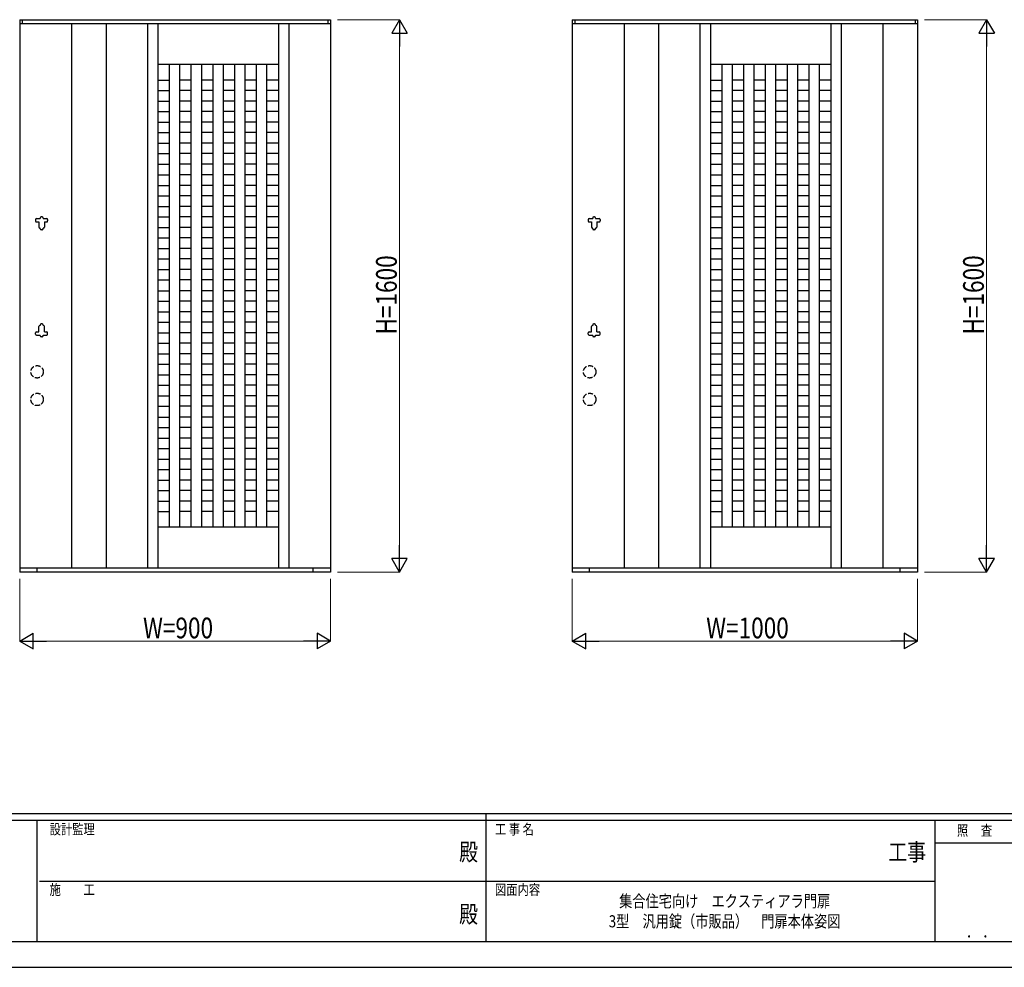
# Model space of a CAD drawing. Units: millimetres. Extents: x 0 to 8410, y 0 to 5940.
# Drawn here: x 2850 to 5701, y 0 to 2745 of the extents above; entities that cross this region are included whole.
import ezdxf
from ezdxf.enums import TextEntityAlignment as Align

# ---------------------------------------------------------------- set-up
doc = ezdxf.new("R2010")
doc.units = ezdxf.units.MM
doc.header["$PDSIZE"] = 0.05
doc.linetypes.add('YHIDDEN_1', pattern=[4, 3, -1])
for name, color, linetype, lineweight in [('USER1', 3, 'Continuous', 13), ('YKK_A1', 4, 'Continuous', 30), ('YKK_D', 6, 'Continuous', 13), ('YKK_ZWAK', 7, 'Continuous', 30)]:
    doc.layers.add(name, color=color, linetype=linetype, lineweight=lineweight)
doc.styles.add('text-b', font='extslim2.shx', dxfattribs={"width": 0.8, "bigfont": 'extfont2.shx'})

msp = doc.modelspace()

# ---------------------------------------------------------------- linework, layer by layer
at = {"layer": 'YKK_A1'}
for p, q in [((2850, 2745), (3750, 2745)), ((2850, 2745), (2850, 1990)), ((2857.3, 2745), (2857.3, 2734)), ((3742.7, 2745), (3742.7, 2734)), ((3750, 2745), (3750, 1145)), ((4450, 2745), (5450, 2745)), ((4450, 2745), (4450, 1990)), ((4457.3, 2745), (4457.3, 2734)), ((5442.7, 2745), (5442.7, 2734)), ((5450, 2745), (5450, 1145)), ((2850, 2734), (3750, 2734)), ((3000, 2734), (3000, 1156)), ((3100, 2734), (3100, 1156)), ((3220, 2734), (3220, 1156)), ((3250, 2734), (3250, 1156)), ((3600, 1156), (3600, 2734)), ((3630, 1156), (3630, 2734)), ((4450, 2734), (5450, 2734)), ((4600, 2734), (4600, 1156)), ((4700, 2734), (4700, 1156)), ((4820, 2734), (4820, 1156)), ((4850, 2734), (4850, 1156)), ((5200, 1156), (5200, 2734)), ((5230, 1156), (5230, 2734)), ((5350, 1156), (5350, 2734)), ((3600, 2615), (3250, 2615)), ((3284, 1275), (3284, 2615)), ((3314, 1275), (3314, 2615)), ((3347, 1275), (3347, 2615)), ((3377, 1275), (3377, 2615)), ((3410, 1275), (3410, 2615)), ((3440, 1275), (3440, 2615)), ((3473, 1275), (3473, 2615)), ((3503, 1275), (3503, 2615)), ((3536, 1275), (3536, 2615)), ((3566, 1275), (3566, 2615)), ((5200, 2615), (4850, 2615)), ((4884, 1275), (4884, 2615)), ((4914, 1275), (4914, 2615)), ((4947, 1275), (4947, 2615)), ((4977, 1275), (4977, 2615)), ((5010, 1275), (5010, 2615)), ((5040, 1275), (5040, 2615)), ((5073, 1275), (5073, 2615)), ((5103, 1275), (5103, 2615)), ((5136, 1275), (5136, 2615)), ((5166, 1275), (5166, 2615)), ((3250, 2570), (3284, 2570)), ((3347, 2570), (3314, 2570)), ((3410, 2570), (3377, 2570)), ((3473, 2570), (3440, 2570)), ((3536, 2570), (3503, 2570)), ((3600, 2570), (3566, 2570)), ((4850, 2570), (4884, 2570)), ((4947, 2570), (4914, 2570)), ((5010, 2570), (4977, 2570)), ((5073, 2570), (5040, 2570)), ((5136, 2570), (5103, 2570)), ((5200, 2570), (5166, 2570)), ((3250, 2540), (3284, 2540)), ((3347, 2540), (3314, 2540)), ((3410, 2540), (3377, 2540)), ((3473, 2540), (3440, 2540)), ((3536, 2540), (3503, 2540)), ((3600, 2540), (3566, 2540)), ((4850, 2540), (4884, 2540)), ((4947, 2540), (4914, 2540)), ((5010, 2540), (4977, 2540)), ((5073, 2540), (5040, 2540)), ((5136, 2540), (5103, 2540)), ((5200, 2540), (5166, 2540)), ((3250, 2509), (3284, 2509)), ((3347, 2509), (3314, 2509)), ((3410, 2509), (3377, 2509)), ((3473, 2509), (3440, 2509)), ((3536, 2509), (3503, 2509)), ((3600, 2509), (3566, 2509)), ((4850, 2509), (4884, 2509)), ((4947, 2509), (4914, 2509)), ((5010, 2509), (4977, 2509)), ((5073, 2509), (5040, 2509)), ((5136, 2509), (5103, 2509)), ((5200, 2509), (5166, 2509)), ((3250, 2479), (3284, 2479)), ((3347, 2479), (3314, 2479)), ((3410, 2479), (3377, 2479)), ((3473, 2479), (3440, 2479)), ((3536, 2479), (3503, 2479)), ((3600, 2479), (3566, 2479)), ((4850, 2479), (4884, 2479)), ((4947, 2479), (4914, 2479)), ((5010, 2479), (4977, 2479)), ((5073, 2479), (5040, 2479)), ((5136, 2479), (5103, 2479)), ((5200, 2479), (5166, 2479)), ((3250, 2448), (3284, 2448)), ((3347, 2448), (3314, 2448)), ((3410, 2448), (3377, 2448)), ((3473, 2448), (3440, 2448)), ((3536, 2448), (3503, 2448)), ((3600, 2448), (3566, 2448)), ((4850, 2448), (4884, 2448)), ((4947, 2448), (4914, 2448)), ((5010, 2448), (4977, 2448)), ((5073, 2448), (5040, 2448)), ((5136, 2448), (5103, 2448)), ((5200, 2448), (5166, 2448)), ((3250, 2418), (3284, 2418)), ((3347, 2418), (3314, 2418)), ((3410, 2418), (3377, 2418)), ((3473, 2418), (3440, 2418)), ((3536, 2418), (3503, 2418)), ((3600, 2418), (3566, 2418)), ((4850, 2418), (4884, 2418)), ((4947, 2418), (4914, 2418)), ((5010, 2418), (4977, 2418)), ((5073, 2418), (5040, 2418)), ((5136, 2418), (5103, 2418)), ((5200, 2418), (5166, 2418)), ((3250, 2387), (3284, 2387)), ((3347, 2387), (3314, 2387)), ((3410, 2387), (3377, 2387)), ((3473, 2387), (3440, 2387)), ((3536, 2387), (3503, 2387)), ((3600, 2387), (3566, 2387)), ((4850, 2387), (4884, 2387)), ((4947, 2387), (4914, 2387)), ((5010, 2387), (4977, 2387)), ((5073, 2387), (5040, 2387)), ((5136, 2387), (5103, 2387)), ((5200, 2387), (5166, 2387)), ((3250, 2357), (3284, 2357)), ((3347, 2357), (3314, 2357)), ((3410, 2357), (3377, 2357)), ((3473, 2357), (3440, 2357)), ((3536, 2357), (3503, 2357)), ((3600, 2357), (3566, 2357)), ((4850, 2357), (4884, 2357)), ((4947, 2357), (4914, 2357)), ((5010, 2357), (4977, 2357)), ((5073, 2357), (5040, 2357)), ((5136, 2357), (5103, 2357)), ((5200, 2357), (5166, 2357)), ((3250, 2326), (3284, 2326)), ((3347, 2326), (3314, 2326)), ((3410, 2326), (3377, 2326)), ((3473, 2326), (3440, 2326)), ((3536, 2326), (3503, 2326)), ((3600, 2326), (3566, 2326)), ((4850, 2326), (4884, 2326)), ((4947, 2326), (4914, 2326)), ((5010, 2326), (4977, 2326)), ((5073, 2326), (5040, 2326)), ((5136, 2326), (5103, 2326)), ((5200, 2326), (5166, 2326)), ((3250, 2296), (3284, 2296)), ((3347, 2296), (3314, 2296)), ((3410, 2296), (3377, 2296)), ((3473, 2296), (3440, 2296)), ((3536, 2296), (3503, 2296)), ((3600, 2296), (3566, 2296)), ((4850, 2296), (4884, 2296)), ((4947, 2296), (4914, 2296)), ((5010, 2296), (4977, 2296)), ((5073, 2296), (5040, 2296)), ((5136, 2296), (5103, 2296)), ((5200, 2296), (5166, 2296)), ((3250, 2265), (3284, 2265)), ((3347, 2265), (3314, 2265)), ((3410, 2265), (3377, 2265)), ((3473, 2265), (3440, 2265)), ((3536, 2265), (3503, 2265)), ((3600, 2265), (3566, 2265)), ((4850, 2265), (4884, 2265)), ((4947, 2265), (4914, 2265)), ((5010, 2265), (4977, 2265)), ((5073, 2265), (5040, 2265)), ((5136, 2265), (5103, 2265)), ((5200, 2265), (5166, 2265)), ((3250, 2235), (3284, 2235)), ((3347, 2235), (3314, 2235)), ((3410, 2235), (3377, 2235)), ((3473, 2235), (3440, 2235)), ((3536, 2235), (3503, 2235)), ((3600, 2235), (3566, 2235)), ((4850, 2235), (4884, 2235)), ((4947, 2235), (4914, 2235)), ((5010, 2235), (4977, 2235)), ((5073, 2235), (5040, 2235)), ((5136, 2235), (5103, 2235)), ((5200, 2235), (5166, 2235)), ((3250, 2204), (3284, 2204)), ((3347, 2204), (3314, 2204)), ((3410, 2204), (3377, 2204)), ((3473, 2204), (3440, 2204)), ((3536, 2204), (3503, 2204)), ((3600, 2204), (3566, 2204)), ((4850, 2204), (4884, 2204)), ((4947, 2204), (4914, 2204)), ((5010, 2204), (4977, 2204)), ((5073, 2204), (5040, 2204)), ((5136, 2204), (5103, 2204)), ((5200, 2204), (5166, 2204)), ((3250, 2174), (3284, 2174)), ((3347, 2174), (3314, 2174)), ((3410, 2174), (3377, 2174)), ((3473, 2174), (3440, 2174)), ((3536, 2174), (3503, 2174)), ((3600, 2174), (3566, 2174)), ((4850, 2174), (4884, 2174)), ((4947, 2174), (4914, 2174)), ((5010, 2174), (4977, 2174)), ((5073, 2174), (5040, 2174)), ((5136, 2174), (5103, 2174)), ((5200, 2174), (5166, 2174)), ((3250, 2143), (3284, 2143)), ((3347, 2143), (3314, 2143)), ((3410, 2143), (3377, 2143)), ((3473, 2143), (3440, 2143)), ((3536, 2143), (3503, 2143)), ((3600, 2143), (3566, 2143)), ((4850, 2143), (4884, 2143)), ((4947, 2143), (4914, 2143)), ((5010, 2143), (4977, 2143)), ((5073, 2143), (5040, 2143)), ((5136, 2143), (5103, 2143)), ((5200, 2143), (5166, 2143)), ((3250, 2113), (3284, 2113)), ((3347, 2113), (3314, 2113)), ((3410, 2113), (3377, 2113)), ((3473, 2113), (3440, 2113)), ((3536, 2113), (3503, 2113)), ((3600, 2113), (3566, 2113)), ((4850, 2113), (4884, 2113)), ((4947, 2113), (4914, 2113)), ((5010, 2113), (4977, 2113)), ((5073, 2113), (5040, 2113)), ((5136, 2113), (5103, 2113)), ((5200, 2113), (5166, 2113)), ((3250, 2082), (3284, 2082)), ((3347, 2082), (3314, 2082)), ((3410, 2082), (3377, 2082)), ((3473, 2082), (3440, 2082)), ((3536, 2082), (3503, 2082)), ((3600, 2082), (3566, 2082)), ((4850, 2082), (4884, 2082)), ((4947, 2082), (4914, 2082)), ((5010, 2082), (4977, 2082)), ((5073, 2082), (5040, 2082)), ((5136, 2082), (5103, 2082)), ((5200, 2082), (5166, 2082)), ((3250, 2052), (3284, 2052)), ((3347, 2052), (3314, 2052)), ((3410, 2052), (3377, 2052)), ((3473, 2052), (3440, 2052)), ((3536, 2052), (3503, 2052)), ((3600, 2052), (3566, 2052)), ((4850, 2052), (4884, 2052)), ((4947, 2052), (4914, 2052)), ((5010, 2052), (4977, 2052)), ((5073, 2052), (5040, 2052)), ((5136, 2052), (5103, 2052)), ((5200, 2052), (5166, 2052)), ((3250, 2021), (3284, 2021)), ((3347, 2021), (3314, 2021)), ((3410, 2021), (3377, 2021)), ((3473, 2021), (3440, 2021)), ((3536, 2021), (3503, 2021)), ((3600, 2021), (3566, 2021)), ((4850, 2021), (4884, 2021)), ((4947, 2021), (4914, 2021)), ((5010, 2021), (4977, 2021)), ((5073, 2021), (5040, 2021)), ((5136, 2021), (5103, 2021)), ((5200, 2021), (5166, 2021)), ((2850, 1990), (2850, 1145)), ((3250, 1991), (3284, 1991)), ((3347, 1991), (3314, 1991)), ((3410, 1991), (3377, 1991)), ((3473, 1991), (3440, 1991)), ((3536, 1991), (3503, 1991)), ((3600, 1991), (3566, 1991)), ((4450, 1990), (4450, 1145)), ((4850, 1991), (4884, 1991)), ((4947, 1991), (4914, 1991)), ((5010, 1991), (4977, 1991)), ((5073, 1991), (5040, 1991)), ((5136, 1991), (5103, 1991)), ((5200, 1991), (5166, 1991)), ((3250, 1960), (3284, 1960)), ((3347, 1960), (3314, 1960)), ((3410, 1960), (3377, 1960)), ((3473, 1960), (3440, 1960)), ((3536, 1960), (3503, 1960)), ((3600, 1960), (3566, 1960)), ((4850, 1960), (4884, 1960)), ((4947, 1960), (4914, 1960)), ((5010, 1960), (4977, 1960)), ((5073, 1960), (5040, 1960)), ((5136, 1960), (5103, 1960)), ((5200, 1960), (5166, 1960)), ((3250, 1930), (3284, 1930)), ((3347, 1930), (3314, 1930)), ((3410, 1930), (3377, 1930)), ((3473, 1930), (3440, 1930)), ((3536, 1930), (3503, 1930)), ((3600, 1930), (3566, 1930)), ((4850, 1930), (4884, 1930)), ((4947, 1930), (4914, 1930)), ((5010, 1930), (4977, 1930)), ((5073, 1930), (5040, 1930)), ((5136, 1930), (5103, 1930)), ((5200, 1930), (5166, 1930)), ((3250, 1899), (3284, 1899)), ((3347, 1899), (3314, 1899)), ((3410, 1899), (3377, 1899)), ((3473, 1899), (3440, 1899)), ((3536, 1899), (3503, 1899)), ((3600, 1899), (3566, 1899)), ((4850, 1899), (4884, 1899)), ((4947, 1899), (4914, 1899)), ((5010, 1899), (4977, 1899)), ((5073, 1899), (5040, 1899)), ((5136, 1899), (5103, 1899)), ((5200, 1899), (5166, 1899)), ((3250, 1869), (3284, 1869)), ((3347, 1869), (3314, 1869)), ((3410, 1869), (3377, 1869)), ((3473, 1869), (3440, 1869)), ((3536, 1869), (3503, 1869)), ((3600, 1869), (3566, 1869)), ((4850, 1869), (4884, 1869)), ((4947, 1869), (4914, 1869)), ((5010, 1869), (4977, 1869)), ((5073, 1869), (5040, 1869)), ((5136, 1869), (5103, 1869)), ((5200, 1869), (5166, 1869)), ((3250, 1838), (3284, 1838)), ((3347, 1838), (3314, 1838)), ((3410, 1838), (3377, 1838)), ((3473, 1838), (3440, 1838)), ((3536, 1838), (3503, 1838)), ((3600, 1838), (3566, 1838)), ((4850, 1838), (4884, 1838)), ((4947, 1838), (4914, 1838)), ((5010, 1838), (4977, 1838)), ((5073, 1838), (5040, 1838)), ((5136, 1838), (5103, 1838)), ((5200, 1838), (5166, 1838)), ((3250, 1808), (3284, 1808)), ((3347, 1808), (3314, 1808)), ((3410, 1808), (3377, 1808)), ((3473, 1808), (3440, 1808)), ((3536, 1808), (3503, 1808)), ((3600, 1808), (3566, 1808)), ((4850, 1808), (4884, 1808)), ((4947, 1808), (4914, 1808)), ((5010, 1808), (4977, 1808)), ((5073, 1808), (5040, 1808)), ((5136, 1808), (5103, 1808)), ((5200, 1808), (5166, 1808)), ((3250, 1777), (3284, 1777)), ((3347, 1777), (3314, 1777)), ((3410, 1777), (3377, 1777)), ((3473, 1777), (3440, 1777)), ((3536, 1777), (3503, 1777)), ((3600, 1777), (3566, 1777)), ((4850, 1777), (4884, 1777)), ((4947, 1777), (4914, 1777)), ((5010, 1777), (4977, 1777)), ((5073, 1777), (5040, 1777)), ((5136, 1777), (5103, 1777)), ((5200, 1777), (5166, 1777)), ((3250, 1747), (3284, 1747)), ((3347, 1747), (3314, 1747)), ((3410, 1747), (3377, 1747)), ((3473, 1747), (3440, 1747)), ((3536, 1747), (3503, 1747)), ((3600, 1747), (3566, 1747)), ((4850, 1747), (4884, 1747)), ((4947, 1747), (4914, 1747)), ((5010, 1747), (4977, 1747)), ((5073, 1747), (5040, 1747)), ((5136, 1747), (5103, 1747)), ((5200, 1747), (5166, 1747)), ((3250, 1716), (3284, 1716)), ((3347, 1716), (3314, 1716)), ((3410, 1716), (3377, 1716)), ((3473, 1716), (3440, 1716)), ((3536, 1716), (3503, 1716)), ((3600, 1716), (3566, 1716)), ((4850, 1716), (4884, 1716)), ((4947, 1716), (4914, 1716)), ((5010, 1716), (4977, 1716)), ((5073, 1716), (5040, 1716)), ((5136, 1716), (5103, 1716)), ((5200, 1716), (5166, 1716)), ((3250, 1686), (3284, 1686)), ((3347, 1686), (3314, 1686)), ((3410, 1686), (3377, 1686)), ((3473, 1686), (3440, 1686)), ((3536, 1686), (3503, 1686)), ((3600, 1686), (3566, 1686)), ((4850, 1686), (4884, 1686)), ((4947, 1686), (4914, 1686)), ((5010, 1686), (4977, 1686)), ((5073, 1686), (5040, 1686)), ((5136, 1686), (5103, 1686)), ((5200, 1686), (5166, 1686)), ((3250, 1655), (3284, 1655)), ((3347, 1655), (3314, 1655)), ((3410, 1655), (3377, 1655)), ((3473, 1655), (3440, 1655)), ((3536, 1655), (3503, 1655)), ((3600, 1655), (3566, 1655)), ((4850, 1655), (4884, 1655)), ((4947, 1655), (4914, 1655)), ((5010, 1655), (4977, 1655)), ((5073, 1655), (5040, 1655)), ((5136, 1655), (5103, 1655)), ((5200, 1655), (5166, 1655)), ((3250, 1625), (3284, 1625)), ((3347, 1625), (3314, 1625)), ((3410, 1625), (3377, 1625)), ((3473, 1625), (3440, 1625)), ((3536, 1625), (3503, 1625)), ((3600, 1625), (3566, 1625)), ((4850, 1625), (4884, 1625)), ((4947, 1625), (4914, 1625)), ((5010, 1625), (4977, 1625)), ((5073, 1625), (5040, 1625)), ((5136, 1625), (5103, 1625)), ((5200, 1625), (5166, 1625)), ((3250, 1594), (3284, 1594)), ((3347, 1594), (3314, 1594)), ((3410, 1594), (3377, 1594)), ((3473, 1594), (3440, 1594)), ((3536, 1594), (3503, 1594)), ((3600, 1594), (3566, 1594)), ((4850, 1594), (4884, 1594)), ((4947, 1594), (4914, 1594)), ((5010, 1594), (4977, 1594)), ((5073, 1594), (5040, 1594)), ((5136, 1594), (5103, 1594)), ((5200, 1594), (5166, 1594)), ((3250, 1564), (3284, 1564)), ((3347, 1564), (3314, 1564)), ((3410, 1564), (3377, 1564)), ((3473, 1564), (3440, 1564)), ((3536, 1564), (3503, 1564)), ((3600, 1564), (3566, 1564)), ((4850, 1564), (4884, 1564)), ((4947, 1564), (4914, 1564)), ((5010, 1564), (4977, 1564)), ((5073, 1564), (5040, 1564)), ((5136, 1564), (5103, 1564)), ((5200, 1564), (5166, 1564)), ((3250, 1533), (3284, 1533)), ((3347, 1533), (3314, 1533)), ((3410, 1533), (3377, 1533)), ((3473, 1533), (3440, 1533)), ((3536, 1533), (3503, 1533)), ((3600, 1533), (3566, 1533)), ((4850, 1533), (4884, 1533)), ((4947, 1533), (4914, 1533)), ((5010, 1533), (4977, 1533)), ((5073, 1533), (5040, 1533)), ((5136, 1533), (5103, 1533)), ((5200, 1533), (5166, 1533)), ((3250, 1503), (3284, 1503)), ((3347, 1503), (3314, 1503)), ((3410, 1503), (3377, 1503)), ((3473, 1503), (3440, 1503)), ((3536, 1503), (3503, 1503)), ((3600, 1503), (3566, 1503)), ((4850, 1503), (4884, 1503)), ((4947, 1503), (4914, 1503)), ((5010, 1503), (4977, 1503)), ((5073, 1503), (5040, 1503)), ((5136, 1503), (5103, 1503)), ((5200, 1503), (5166, 1503)), ((3250, 1472), (3284, 1472)), ((3347, 1472), (3314, 1472)), ((3410, 1472), (3377, 1472)), ((3473, 1472), (3440, 1472)), ((3536, 1472), (3503, 1472)), ((3600, 1472), (3566, 1472)), ((4850, 1472), (4884, 1472)), ((4947, 1472), (4914, 1472)), ((5010, 1472), (4977, 1472)), ((5073, 1472), (5040, 1472)), ((5136, 1472), (5103, 1472)), ((5200, 1472), (5166, 1472)), ((3250, 1442), (3284, 1442)), ((3347, 1442), (3314, 1442)), ((3410, 1442), (3377, 1442)), ((3473, 1442), (3440, 1442)), ((3536, 1442), (3503, 1442)), ((3600, 1442), (3566, 1442)), ((4850, 1442), (4884, 1442)), ((4947, 1442), (4914, 1442)), ((5010, 1442), (4977, 1442)), ((5073, 1442), (5040, 1442)), ((5136, 1442), (5103, 1442)), ((5200, 1442), (5166, 1442)), ((3250, 1411), (3284, 1411)), ((3347, 1411), (3314, 1411)), ((3410, 1411), (3377, 1411)), ((3473, 1411), (3440, 1411)), ((3536, 1411), (3503, 1411)), ((3600, 1411), (3566, 1411)), ((4850, 1411), (4884, 1411)), ((4947, 1411), (4914, 1411)), ((5010, 1411), (4977, 1411)), ((5073, 1411), (5040, 1411)), ((5136, 1411), (5103, 1411)), ((5200, 1411), (5166, 1411)), ((3250, 1381), (3284, 1381)), ((3347, 1381), (3314, 1381)), ((3410, 1381), (3377, 1381)), ((3473, 1381), (3440, 1381)), ((3536, 1381), (3503, 1381)), ((3600, 1381), (3566, 1381)), ((4850, 1381), (4884, 1381)), ((4947, 1381), (4914, 1381)), ((5010, 1381), (4977, 1381)), ((5073, 1381), (5040, 1381)), ((5136, 1381), (5103, 1381)), ((5200, 1381), (5166, 1381)), ((3250, 1350), (3284, 1350)), ((3347, 1350), (3314, 1350)), ((3410, 1350), (3377, 1350)), ((3473, 1350), (3440, 1350)), ((3536, 1350), (3503, 1350)), ((3600, 1350), (3566, 1350)), ((4850, 1350), (4884, 1350)), ((4947, 1350), (4914, 1350)), ((5010, 1350), (4977, 1350)), ((5073, 1350), (5040, 1350)), ((5136, 1350), (5103, 1350)), ((5200, 1350), (5166, 1350)), ((3250, 1320), (3284, 1320)), ((3347, 1320), (3314, 1320)), ((3410, 1320), (3377, 1320)), ((3473, 1320), (3440, 1320)), ((3536, 1320), (3503, 1320)), ((3600, 1320), (3566, 1320)), ((4850, 1320), (4884, 1320)), ((4947, 1320), (4914, 1320)), ((5010, 1320), (4977, 1320)), ((5073, 1320), (5040, 1320)), ((5136, 1320), (5103, 1320)), ((5200, 1320), (5166, 1320)), ((3600, 1275), (3250, 1275)), ((5200, 1275), (4850, 1275)), ((3750, 1156), (2850, 1156)), ((3750, 1145), (2850, 1145)), ((2900.5, 1145), (2900.5, 1156)), ((3699.5, 1145), (3699.5, 1156)), ((5450, 1156), (4450, 1156)), ((5450, 1145), (4450, 1145)), ((4500.5, 1145), (4500.5, 1156)), ((5399.5, 1145), (5399.5, 1156))]:
    msp.add_line(p, q, dxfattribs=at)
at = {"layer": 'YKK_A1', "linetype": 'Continuous', "ltscale": 2}
for p, q in [((2899, 2169), (2909.3, 2169)), ((2909.3, 2170.5), (2909.3, 2169)), ((2914.8, 2173.5), (2912.3, 2173.5)), ((2917.8, 2170.5), (2917.8, 2169)), ((2917.8, 2169), (2928, 2169)), ((2918.2, 2169), (2928.4, 2169)), ((4499, 2169), (4509.3, 2169)), ((4509.3, 2170.5), (4509.3, 2169)), ((4514.8, 2173.5), (4512.3, 2173.5)), ((4517.8, 2170.5), (4517.8, 2169)), ((4517.8, 2169), (4528, 2169)), ((4518.2, 2169), (4528.4, 2169)), ((2896, 2166), (2896, 2162)), ((2899, 2159), (2905.5, 2159)), ((2905.5, 2159), (2905.5, 2144)), ((2909.3, 2141), (2908.5, 2141)), ((2909.3, 2139.5), (2909.3, 2141)), ((2917.8, 2139.5), (2917.8, 2141)), ((2918.5, 2141), (2917.8, 2141)), ((2921.5, 2159), (2921.5, 2144)), ((2921.5, 2159), (2928, 2159)), ((2921.9, 2159), (2928.4, 2159)), ((2931, 2166), (2931, 2162)), ((4496, 2166), (4496, 2162)), ((4499, 2159), (4505.5, 2159)), ((4505.5, 2159), (4505.5, 2144)), ((4509.3, 2141), (4508.5, 2141)), ((4509.3, 2139.5), (4509.3, 2141)), ((4517.8, 2139.5), (4517.8, 2141)), ((4518.5, 2141), (4517.8, 2141)), ((4521.5, 2159), (4521.5, 2144)), ((4521.5, 2159), (4528, 2159)), ((4521.9, 2159), (4528.4, 2159)), ((4531, 2166), (4531, 2162)), ((2914.8, 2136.5), (2912.3, 2136.5)), ((4514.8, 2136.5), (4512.3, 2136.5)), ((2905.5, 1841), (2905.5, 1856)), ((2909.3, 1859), (2908.5, 1859)), ((2909.3, 1860.5), (2909.3, 1859)), ((2914.8, 1863.5), (2912.3, 1863.5)), ((2917.8, 1860.5), (2917.8, 1859)), ((2918.5, 1859), (2917.8, 1859)), ((2921.5, 1841), (2921.5, 1856)), ((4505.5, 1841), (4505.5, 1856)), ((4509.3, 1859), (4508.5, 1859)), ((4509.3, 1860.5), (4509.3, 1859)), ((4514.8, 1863.5), (4512.3, 1863.5)), ((4517.8, 1860.5), (4517.8, 1859)), ((4518.5, 1859), (4517.8, 1859)), ((4521.5, 1841), (4521.5, 1856)), ((2896, 1834), (2896, 1838)), ((2899, 1841), (2905.5, 1841)), ((2899, 1831), (2909.3, 1831)), ((2909.3, 1829.5), (2909.3, 1831)), ((2914.8, 1826.5), (2912.3, 1826.5)), ((2917.8, 1829.5), (2917.8, 1831)), ((2917.8, 1831), (2928, 1831)), ((2918.2, 1831), (2928.4, 1831)), ((2921.5, 1841), (2928, 1841)), ((2921.9, 1841), (2928.4, 1841)), ((2931, 1834), (2931, 1838)), ((4496, 1834), (4496, 1838)), ((4499, 1841), (4505.5, 1841)), ((4499, 1831), (4509.3, 1831)), ((4509.3, 1829.5), (4509.3, 1831)), ((4514.8, 1826.5), (4512.3, 1826.5)), ((4517.8, 1829.5), (4517.8, 1831)), ((4517.8, 1831), (4528, 1831)), ((4518.2, 1831), (4528.4, 1831)), ((4521.5, 1841), (4528, 1841)), ((4521.9, 1841), (4528.4, 1841)), ((4531, 1834), (4531, 1838))]:
    msp.add_line(p, q, dxfattribs=at)
at = {"layer": 'YKK_A1', "linetype": 'YHIDDEN_1', "ltscale": 5}
for centre in [(2900.5, 1725), (4500.5, 1725), (2900.5, 1645), (4500.5, 1645)]:
    msp.add_circle(centre, 18, dxfattribs=at)
at = {"layer": 'YKK_A1', "linetype": 'Continuous', "ltscale": 2}
for centre, start, end in [((2899, 2166), 90, 180), ((2912.3, 2170.5), 90, 180), ((2914.8, 2170.5), 0, 90), ((2928, 2166), 0, 90), ((4499, 2166), 90, 180), ((4512.3, 2170.5), 90, 180), ((4514.8, 2170.5), 0, 90), ((4528, 2166), 0, 90), ((2899, 2162), 180, 270), ((2908.5, 2144), 180, 270), ((2912.3, 2139.5), 180, 270), ((2914.8, 2139.5), 270, 0), ((2918.5, 2144), 270, 0), ((2928, 2162), 270, 0), ((4499, 2162), 180, 270), ((4508.5, 2144), 180, 270), ((4512.3, 2139.5), 180, 270), ((4514.8, 2139.5), 270, 0), ((4518.5, 2144), 270, 0), ((4528, 2162), 270, 0), ((2908.5, 1856), 90, 180), ((2912.3, 1860.5), 90, 180), ((2914.8, 1860.5), 0, 90), ((2918.5, 1856), 0, 90), ((4508.5, 1856), 90, 180), ((4512.3, 1860.5), 90, 180), ((4514.8, 1860.5), 0, 90), ((4518.5, 1856), 0, 90), ((2899, 1838), 90, 180), ((2899, 1834), 180, 270), ((2912.3, 1829.5), 180, 270), ((2914.8, 1829.5), 270, 0), ((2928, 1838), 0, 90), ((2928, 1834), 270, 0), ((4499, 1838), 90, 180), ((4499, 1834), 180, 270), ((4512.3, 1829.5), 180, 270), ((4514.8, 1829.5), 270, 0), ((4528, 1838), 0, 90), ((4528, 1834), 270, 0)]:
    msp.add_arc(centre, 3, start, end, dxfattribs=at)
at = {"layer": 'YKK_D'}
for p, q in [((3770, 2745), (3951, 2745)), ((5470, 2745), (5651, 2745)), ((3950, 2700), (3950, 1190)), ((5650, 2700), (5650, 1190)), ((3770, 1145), (3951, 1145)), ((5470, 1145), (5651, 1145)), ((2850, 1125), (2850, 944)), ((3750, 1125), (3750, 944)), ((4450, 1125), (4450, 944)), ((5450, 1125), (5450, 944)), ((2895, 945), (3705, 945)), ((4495, 945), (5405, 945))]:
    msp.add_line(p, q, dxfattribs=at)
at = {"layer": 'YKK_D', "lineweight": -2}
for p, q in [((3950, 2745), (3927.5, 2706)), ((3950, 2745), (3972.5, 2706)), ((3950, 2745), (3950, 2667.1)), ((5650, 2745), (5627.5, 2706)), ((5650, 2745), (5672.5, 2706)), ((5650, 2745), (5650, 2667.1)), ((3927.5, 2706), (3972.5, 2706)), ((5627.5, 2706), (5672.5, 2706)), ((3950, 1145), (3950, 1222.9)), ((5650, 1145), (5650, 1222.9)), ((3950, 1145), (3927.5, 1184)), ((3972.5, 1184), (3927.5, 1184)), ((3950, 1145), (3972.5, 1184)), ((5650, 1145), (5627.5, 1184)), ((5672.5, 1184), (5627.5, 1184)), ((5650, 1145), (5672.5, 1184)), ((2850, 945), (2889, 967.5)), ((2850, 945), (2889, 922.5)), ((2850, 945), (2928, 945)), ((2889, 922.5), (2889, 967.5)), ((3750, 945), (3672.1, 945)), ((3750, 945), (3711.1, 967.5)), ((3711.1, 967.5), (3711.1, 922.5)), ((3750, 945), (3711.1, 922.5)), ((4450, 945), (4489, 967.5)), ((4450, 945), (4489, 922.5)), ((4450, 945), (4528, 945)), ((4489, 922.5), (4489, 967.5)), ((5450, 945), (5372.1, 945)), ((5450, 945), (5411.1, 967.5)), ((5411.1, 967.5), (5411.1, 922.5)), ((5450, 945), (5411.1, 922.5))]:
    msp.add_line(p, q, dxfattribs=at)
at = {"layer": 'YKK_ZWAK'}
for p, q in [((8100, 445), (300, 445)), ((4200, 445), (4200, 75)), ((2900, 425), (300, 425)), ((2900, 425), (2900, 75)), ((4200, 425), (2900, 425)), ((5500, 425), (4200, 425)), ((6190, 425), (5500, 425)), ((5500, 425), (5500, 75)), ((6190, 360), (5500, 360)), ((2907.5, 250), (4200, 250)), ((4200, 250), (5500, 250)), ((300, 75), (2900, 75)), ((2900, 75), (4200, 75)), ((4200, 75), (5500, 75)), ((5500, 75), (6190, 75)), ((0, 0), (8410, 0))]:
    msp.add_line(p, q, dxfattribs=at)
msp.add_point((4200, 75), dxfattribs=at)

# ---------------------------------------------------------------- texts
at = {"layer": 'USER1', "style": 'text-b', "width": 0.8}
for s, p in [('集合住宅向け\u3000エクスティアラ門扉', (4585.9, 174.2)), ('3型\u3000汎用錠（市販品）\u3000門扉本体姿図', (4556, 115.8))]:
    msp.add_text(s, height=35, dxfattribs=at).set_placement(p)
at = {"layer": 'YKK_D', "style": 'text-b', "width": 0.8}
for p in [(3942, 1833), (5642, 1833)]:
    msp.add_text('H=1600', height=60, rotation=90, dxfattribs=at).set_placement(p)
for s, p in [('W=900', (3207.2, 953)), ('W=1000', (4838, 953))]:
    msp.add_text(s, height=60, dxfattribs=at).set_placement(p)
at = {"layer": 'YKK_ZWAK', "style": 'text-b', "width": 0.8}
for s, height, p in [('設計監理', 30, (2936.7, 385)), ('工 事 名', 30, (4226.3, 385)), ('施\u3000\u3000工', 30, (2936.7, 210)), ('図面内容', 30, (4226.3, 210)), ('． ．', 35.35, (5590, 85.6))]:
    msp.add_text(s, height=height, dxfattribs=at).set_placement(p)
for s, height, p in [('照     査', 30, (5615, 392.5)), ('殿', 50, (4150, 327.5)), ('工事', 50, (5420, 327.5)), ('殿', 50, (4150, 147.5))]:
    msp.add_text(s, height=height, dxfattribs=at).set_placement(p, align=Align.MIDDLE)

doc.saveas('drawing.dxf')
